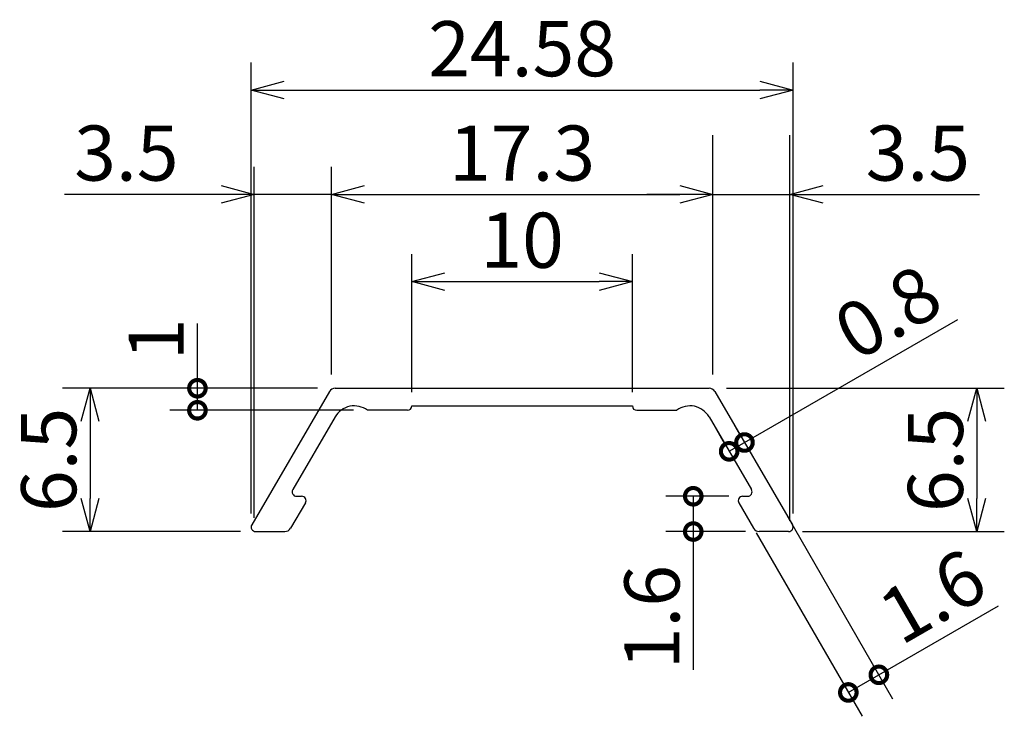
# Model space of a CAD drawing. Units: millimetres. Extents: x 135.9 to 180.5, y 141.1 to 172.7.
import ezdxf

# ---------------------------------------------------------------- set-up
doc = ezdxf.new("R2010")
doc.units = ezdxf.units.MM
doc.layers.add('実線', color=7, linetype='Continuous', lineweight=30)
doc.layers.add('寸法線', color=7, linetype='Continuous')
doc.dimstyles.new('ISO-25', dxfattribs={"dimtxt": 2.5, "dimasz": 2.5, "dimexe": 1.25, "dimexo": 0.625, "dimtad": 1, "dimdsep": 46, "dimtxsty": 'Standard', "dimcen": 2.5, "dimadec": 0, "dimazin": 0, "dimtfac": 1, "dimtmove": 0, "dimatfit": 3, "dimfxl": 1, "dimarcsym": 0})

# ---------------------------------------------------------------- blocks, each defined once
blk = doc.blocks.new('_Open30')
at = {"color": 0, "linetype": 'ByBlock', "lineweight": -2}
for p, q in [((-1, 0.268), (0, 0)), ((0, 0), (-1, -0.268)), ((0, 0), (-1, 0))]:
    blk.add_line(p, q, dxfattribs=at)
blk = doc.blocks.new('*D5')
at = {"layer": 'Defpoints', "color": 0, "transparency": 16777216}
for p in [(167.3, 164.794), (150, 156), (167.3, 156)]:
    blk.add_point(p, dxfattribs=at)
at = {"layer": '寸法線', "color": 0, "lineweight": -2, "transparency": 16777216}
for p, q in [((150, 156.625), (150, 166.044)), ((167.3, 156.625), (167.3, 166.044)), ((151.5, 164.794), (165.8, 164.794))]:
    blk.add_line(p, q, dxfattribs=at)
at = {"layer": '寸法線', "color": 0, "lineweight": -2, "transparency": 16777216, "xscale": 1.5, "yscale": 1.5, "zscale": 1.5, "rotation": 180}
blk.add_blockref('_Open30', (150, 164.794), dxfattribs=at)
at = {"layer": '寸法線', "color": 0, "lineweight": -2, "transparency": 16777216, "xscale": 1.5, "yscale": 1.5, "zscale": 1.5}
blk.add_blockref('_Open30', (167.3, 164.794), dxfattribs=at)
at = {"layer": '寸法線', "color": 0, "transparency": 16777216, "insert": (158.65, 166.344), "char_height": 2.5, "attachment_point": 5}
blk.add_mtext('17.3', dxfattribs=at)
blk = doc.blocks.new('*D6')
at = {"layer": 'Defpoints', "color": 0, "transparency": 16777216}
for p in [(170.94, 169.528), (146.36, 149.7), (170.94, 149.7)]:
    blk.add_point(p, dxfattribs=at)
at = {"layer": '寸法線', "color": 0, "lineweight": -2, "transparency": 16777216}
for p, q in [((146.36, 150.325), (146.36, 170.778)), ((170.94, 150.325), (170.94, 170.778)), ((147.86, 169.528), (169.44, 169.528))]:
    blk.add_line(p, q, dxfattribs=at)
at = {"layer": '寸法線', "color": 0, "lineweight": -2, "transparency": 16777216, "xscale": 1.5, "yscale": 1.5, "zscale": 1.5, "rotation": 180}
blk.add_blockref('_Open30', (146.36, 169.528), dxfattribs=at)
at = {"layer": '寸法線', "color": 0, "lineweight": -2, "transparency": 16777216, "xscale": 1.5, "yscale": 1.5, "zscale": 1.5}
blk.add_blockref('_Open30', (170.94, 169.528), dxfattribs=at)
at = {"layer": '寸法線', "color": 0, "transparency": 16777216, "insert": (158.65, 171.078), "char_height": 2.5, "attachment_point": 5}
blk.add_mtext('24.58', dxfattribs=at)
blk = doc.blocks.new('_DotSmall')
at = {"color": 0, "linetype": 'ByBlock', "const_width": 0.5}
blk.add_lwpolyline([(-0.0625, 0, 1), (0.0625, 0, 1)], format="xyb", close=True, dxfattribs=at)
blk = doc.blocks.new('*D7')
at = {"layer": 'Defpoints', "color": 0, "transparency": 16777216}
for p in [(170.34, 150.783), (168.954, 149.983), (174.833, 143.001)]:
    blk.add_point(p, dxfattribs=at)
at = {"layer": '寸法線', "color": 0, "lineweight": -2, "transparency": 16777216}
for p, q in [((170.653, 150.242), (175.458, 141.919)), ((169.267, 149.442), (174.072, 141.119)), ((174.833, 143.001), (180.26, 146.135)), ((173.447, 142.201), (174.833, 143.001))]:
    blk.add_line(p, q, dxfattribs=at)
at = {"layer": '寸法線', "color": 0, "lineweight": -2, "transparency": 16777216, "xscale": 1.5, "yscale": 1.5, "zscale": 1.5}
for p, rotation in [((174.833, 143.001), 29.99999999999936), ((173.447, 142.201), 209.9999999999994)]:
    blk.add_blockref('_DotSmall', p, dxfattribs=dict(at, rotation=rotation))
at = {"layer": '寸法線', "color": 0, "transparency": 16777216, "insert": (177.421, 146.285), "char_height": 2.5, "attachment_point": 5, "rotation": 30}
blk.add_mtext('1.6', dxfattribs=at)
blk = doc.blocks.new('*D8')
at = {"layer": 'Defpoints', "color": 0, "transparency": 16777216}
for p in [(168.652, 151.1), (166.413, 149.5), (169.409, 149.5)]:
    blk.add_point(p, dxfattribs=at)
at = {"layer": '寸法線', "color": 0, "lineweight": -2, "transparency": 16777216}
for p, q in [((168.027, 151.1), (165.163, 151.1)), ((166.413, 151.1), (166.413, 149.5)), ((168.784, 149.5), (165.163, 149.5)), ((166.413, 149.5), (166.413, 143.233))]:
    blk.add_line(p, q, dxfattribs=at)
at = {"layer": '寸法線', "color": 0, "lineweight": -2, "transparency": 16777216, "xscale": 1.5, "yscale": 1.5, "zscale": 1.5}
for p, rotation in [((166.413, 151.1), 90), ((166.413, 149.5), 270)]:
    blk.add_blockref('_DotSmall', p, dxfattribs=dict(at, rotation=rotation))
at = {"layer": '寸法線', "color": 0, "transparency": 16777216, "insert": (164.863, 145.617), "char_height": 2.5, "attachment_point": 5, "rotation": 90}
blk.add_mtext('1.6', dxfattribs=at)
blk = doc.blocks.new('*D9')
at = {"layer": 'Defpoints', "color": 0, "transparency": 16777216}
for p in [(163.65, 160.839), (153.65, 155.2), (163.65, 155.2)]:
    blk.add_point(p, dxfattribs=at)
at = {"layer": '寸法線', "color": 0, "lineweight": -2, "transparency": 16777216}
for p, q in [((153.65, 155.825), (153.65, 162.089)), ((163.65, 155.825), (163.65, 162.089)), ((155.15, 160.839), (162.15, 160.839))]:
    blk.add_line(p, q, dxfattribs=at)
at = {"layer": '寸法線', "color": 0, "lineweight": -2, "transparency": 16777216, "xscale": 1.5, "yscale": 1.5, "zscale": 1.5, "rotation": 180}
blk.add_blockref('_Open30', (153.65, 160.839), dxfattribs=at)
at = {"layer": '寸法線', "color": 0, "lineweight": -2, "transparency": 16777216, "xscale": 1.5, "yscale": 1.5, "zscale": 1.5}
blk.add_blockref('_Open30', (163.65, 160.839), dxfattribs=at)
at = {"layer": '寸法線', "color": 0, "transparency": 16777216, "insert": (158.65, 162.389), "char_height": 2.5, "attachment_point": 5}
blk.add_mtext('10', dxfattribs=at)
blk = doc.blocks.new('*D10')
at = {"layer": 'Defpoints', "color": 0, "transparency": 16777216}
for p in [(150, 156), (139.051, 149.5), (146.5, 149.5)]:
    blk.add_point(p, dxfattribs=at)
at = {"layer": '寸法線', "color": 0, "lineweight": -2, "transparency": 16777216}
for p, q in [((149.375, 156), (137.801, 156)), ((139.051, 154.5), (139.051, 151)), ((145.875, 149.5), (137.801, 149.5))]:
    blk.add_line(p, q, dxfattribs=at)
at = {"layer": '寸法線', "color": 0, "lineweight": -2, "transparency": 16777216, "xscale": 1.5, "yscale": 1.5, "zscale": 1.5}
for p, rotation in [((139.051, 156), 90), ((139.051, 149.5), 270)]:
    blk.add_blockref('_Open30', p, dxfattribs=dict(at, rotation=rotation))
at = {"layer": '寸法線', "color": 0, "transparency": 16777216, "insert": (137.501, 152.75), "char_height": 2.5, "attachment_point": 5, "rotation": 90}
blk.add_mtext('6.5', dxfattribs=at)
blk = doc.blocks.new('*D11')
at = {"layer": 'Defpoints', "color": 0, "transparency": 16777216}
for p in [(146.5, 164.794), (150, 156), (146.5, 149.5)]:
    blk.add_point(p, dxfattribs=at)
at = {"layer": '寸法線', "color": 0, "lineweight": -2, "transparency": 16777216}
for p, q in [((146.5, 150.125), (146.5, 166.044)), ((150, 156.625), (150, 166.044)), ((145, 164.794), (137.9, 164.794)), ((150, 164.794), (146.5, 164.794)), ((151.5, 164.794), (153, 164.794))]:
    blk.add_line(p, q, dxfattribs=at)
at = {"layer": '寸法線', "color": 0, "lineweight": -2, "transparency": 16777216, "xscale": 1.5, "yscale": 1.5, "zscale": 1.5}
blk.add_blockref('_Open30', (146.5, 164.794), dxfattribs=at)
at = {"layer": '寸法線', "color": 0, "lineweight": -2, "transparency": 16777216, "xscale": 1.5, "yscale": 1.5, "zscale": 1.5, "rotation": 180}
blk.add_blockref('_Open30', (150, 164.794), dxfattribs=at)
at = {"layer": '寸法線', "color": 0, "transparency": 16777216, "insert": (140.7, 166.344), "char_height": 2.5, "attachment_point": 5}
blk.add_mtext('3.5', dxfattribs=at)
blk = doc.blocks.new('*D12')
at = {"layer": 'Defpoints', "color": 0, "transparency": 16777216}
for p in [(167.3, 164.794), (167.3, 156), (170.8, 149.987)]:
    blk.add_point(p, dxfattribs=at)
at = {"layer": '寸法線', "color": 0, "lineweight": -2, "transparency": 16777216}
for p, q in [((167.3, 156.625), (167.3, 166.044)), ((170.8, 150.612), (170.8, 166.044)), ((165.8, 164.794), (164.3, 164.794)), ((167.3, 164.794), (170.8, 164.794)), ((172.3, 164.794), (179.4, 164.794))]:
    blk.add_line(p, q, dxfattribs=at)
at = {"layer": '寸法線', "color": 0, "lineweight": -2, "transparency": 16777216, "xscale": 1.5, "yscale": 1.5, "zscale": 1.5}
blk.add_blockref('_Open30', (167.3, 164.794), dxfattribs=at)
at = {"layer": '寸法線', "color": 0, "lineweight": -2, "transparency": 16777216, "xscale": 1.5, "yscale": 1.5, "zscale": 1.5, "rotation": 180}
blk.add_blockref('_Open30', (170.8, 164.794), dxfattribs=at)
at = {"layer": '寸法線', "color": 0, "transparency": 16777216, "insert": (176.6, 166.344), "char_height": 2.5, "attachment_point": 5}
blk.add_mtext('3.5', dxfattribs=at)
blk = doc.blocks.new('*D13')
at = {"layer": 'Defpoints', "color": 0, "transparency": 16777216}
for p in [(168.735, 153.539), (168.856, 153.33), (168.163, 152.93)]:
    blk.add_point(p, dxfattribs=at)
at = {"layer": '寸法線', "color": 0, "lineweight": -2, "transparency": 16777216}
for p, q in [((168.735, 153.539), (178.411, 159.125)), ((168.544, 153.871), (168.11, 154.622)), ((167.851, 153.471), (167.417, 154.222)), ((168.042, 153.139), (168.735, 153.539))]:
    blk.add_line(p, q, dxfattribs=at)
at = {"layer": '寸法線', "color": 0, "lineweight": -2, "transparency": 16777216, "xscale": 1.5, "yscale": 1.5, "zscale": 1.5}
for p, rotation in [((168.735, 153.539), 29.99999999999986), ((168.042, 153.139), 209.9999999999999)]:
    blk.add_blockref('_DotSmall', p, dxfattribs=dict(at, rotation=rotation))
at = {"layer": '寸法線', "color": 0, "transparency": 16777216, "insert": (175.391, 159.172), "char_height": 2.5, "attachment_point": 5, "rotation": 30}
blk.add_mtext('0.8', dxfattribs=at)
blk = doc.blocks.new('*D14')
at = {"layer": 'Defpoints', "color": 0, "transparency": 16777216}
for p in [(167.3, 156), (170.74, 149.5), (179.272, 149.5)]:
    blk.add_point(p, dxfattribs=at)
at = {"layer": '寸法線', "color": 0, "lineweight": -2, "transparency": 16777216}
for p, q in [((167.925, 156), (180.522, 156)), ((179.272, 154.5), (179.272, 151)), ((171.365, 149.5), (180.522, 149.5))]:
    blk.add_line(p, q, dxfattribs=at)
at = {"layer": '寸法線', "color": 0, "lineweight": -2, "transparency": 16777216, "xscale": 1.5, "yscale": 1.5, "zscale": 1.5}
for p, rotation in [((179.272, 156), 90), ((179.272, 149.5), 270)]:
    blk.add_blockref('_Open30', p, dxfattribs=dict(at, rotation=rotation))
at = {"layer": '寸法線', "color": 0, "transparency": 16777216, "insert": (177.722, 152.75), "char_height": 2.5, "attachment_point": 5, "rotation": 90}
blk.add_mtext('6.5', dxfattribs=at)
blk = doc.blocks.new('*D15')
at = {"layer": 'Defpoints', "color": 0, "transparency": 16777216}
for p in [(143.922, 156), (150, 156), (151.634, 155)]:
    blk.add_point(p, dxfattribs=at)
at = {"layer": '寸法線', "color": 0, "lineweight": -2, "transparency": 16777216}
for p, q in [((143.922, 156), (143.922, 158.933)), ((149.375, 156), (142.672, 156)), ((143.922, 155), (143.922, 156)), ((151.009, 155), (142.672, 155))]:
    blk.add_line(p, q, dxfattribs=at)
at = {"layer": '寸法線', "color": 0, "lineweight": -2, "transparency": 16777216, "xscale": 1.5, "yscale": 1.5, "zscale": 1.5}
for p, rotation in [((143.922, 156), 90), ((143.922, 155), 270)]:
    blk.add_blockref('_DotSmall', p, dxfattribs=dict(at, rotation=rotation))
at = {"layer": '寸法線', "color": 0, "transparency": 16777216, "insert": (142.372, 158.217), "char_height": 2.5, "attachment_point": 5, "rotation": 90}
blk.add_mtext('1', dxfattribs=at)

msp = doc.modelspace()

# ---------------------------------------------------------------- linework, layer by layer
at = {"layer": '実線'}
for p, q in [((150.172, 156), (167.128, 156)), ((149.913, 155.851), (146.387, 149.801)), ((167.387, 155.851), (170.913, 149.801)), ((153.45, 155), (151.634, 155)), ((153.65, 155.2), (163.65, 155.2)), ((163.85, 155), (165.666, 155)), ((163.85, 155), (165.666, 155)), ((150.17, 154.704), (148.246, 151.401)), ((167.13, 154.704), (169.054, 151.401)), ((148.418, 151.1), (148.648, 151.1)), ((168.652, 151.1), (168.882, 151.1)), ((148.821, 150.799), (148.151, 149.649)), ((168.479, 150.799), (169.149, 149.649)), ((146.5, 149.5), (147.891, 149.5)), ((170.74, 149.5), (169.409, 149.5))]:
    msp.add_line(p, q, dxfattribs=at)
for centre, radius, start, end in [((150.172, 155.7), 0.3, 90, 149.7674), ((167.128, 155.7), 0.3, 30.2326, 90), ((151.034, 154.2), 1, 53.1301, 149.7674), ((153.45, 155.2), 0.2, 270, 360), ((163.85, 155.2), 0.2, 180, 270), ((166.266, 154.2), 1, 30.2326, 126.8699), ((148.418, 151.3), 0.2, 149.7674, 270), ((148.648, 150.9), 0.2, 329.7674, 90), ((168.652, 150.9), 0.2, 90, 210.2326), ((168.882, 151.3), 0.2, 270, 30.2326), ((146.56, 149.7), 0.2, 149.7674, 270), ((147.891, 149.8), 0.3, 270, 329.7674), ((169.409, 149.8), 0.3, 210.2326, 270), ((170.74, 149.7), 0.2, 270, 30.2326)]:
    msp.add_arc(centre, radius, start, end, dxfattribs=at)
at = {"layer": '寸法線'}
for p, q in [((167.3, 156.625), (167.3, 167.482)), ((170.8, 149.987), (170.8, 167.482))]:
    msp.add_line(p, q, dxfattribs=at)

# ---------------------------------------------------------------- dimensions: what is measured, and where the dimension line sits
for base, p1, p2, picture, middle in [((170.94, 169.528), (146.36, 149.7), (170.94, 149.7), '*D6', (158.65, 169.528)), ((167.3, 164.794), (170.8, 149.987), (167.3, 156), '*D12', (176.6, 164.794))]:
    dim = msp.add_linear_dim(base=base, p1=p1, p2=p2, dimstyle='ISO-25', override={"dimasz": 1.5, "dimgap": 0.3, "dimblk": 'Open30', "dimldrblk": 'Open30'}, dxfattribs=at)
    dim.commit()
    dim.dimension.update_dxf_attribs({"geometry": picture, "text_midpoint": middle, "dimtype": 160})
for base, p1, p2, picture, middle in [((146.5, 164.794), (150, 156), (146.5, 149.5), '*D11', (140.7, 166.344)), ((167.3, 164.794), (150, 156), (167.3, 156), '*D5', (158.65, 166.344)), ((163.65, 160.839), (153.65, 155.2), (163.65, 155.2), '*D9', (158.65, 162.389))]:
    dim = msp.add_linear_dim(base=base, p1=p1, p2=p2, dimstyle='ISO-25', override={"dimasz": 1.5, "dimgap": 0.3, "dimblk": 'Open30', "dimldrblk": 'Open30'}, dxfattribs=at)
    dim.commit()
    dim.dimension.update_dxf_attribs({"geometry": picture, "text_midpoint": middle})
for base, p1, p2, angle, override, picture, middle, dimtype in [((168.735, 153.539), (168.163, 152.93), (168.856, 153.33), 30, {"dimasz": 1.5, "dimgap": 0.3, "dimblk1": 'DotSmall', "dimblk2": 'DotSmall', "dimsah": 1, "dimldrblk": 'Open30'}, '*D13', (176.166, 157.83), 161), ((139.051, 149.5), (150, 156), (146.5, 149.5), 90, {"dimasz": 1.5, "dimgap": 0.3, "dimblk": 'Open30', "dimldrblk": 'Open30'}, '*D10', (139.051, 152.75), 160)]:
    dim = msp.add_linear_dim(base=base, p1=p1, p2=p2, angle=angle, dimstyle='ISO-25', override=override, dxfattribs=at)
    dim.commit()
    dim.dimension.update_dxf_attribs({"geometry": picture, "text_midpoint": middle, "dimtype": dimtype})
for base, p1, p2, override, picture, middle in [((143.922, 156), (151.634, 155), (150, 156), {"dimasz": 1.5, "dimgap": 0.3, "dimblk1": 'DotSmall', "dimblk2": 'DotSmall', "dimsah": 1, "dimldrblk": 'Open30'}, '*D15', (142.372, 158.217)), ((179.272, 149.5), (167.3, 156), (170.74, 149.5), {"dimasz": 1.5, "dimgap": 0.3, "dimblk": 'Open30', "dimldrblk": 'Open30'}, '*D14', (177.722, 152.75)), ((166.413, 149.5), (168.652, 151.1), (169.409, 149.5), {"dimasz": 1.5, "dimgap": 0.3, "dimblk1": 'DotSmall', "dimblk2": 'DotSmall', "dimsah": 1, "dimldrblk": 'Open30'}, '*D8', (164.863, 145.617))]:
    dim = msp.add_linear_dim(base=base, p1=p1, p2=p2, angle=90, dimstyle='ISO-25', override=override, dxfattribs=at)
    dim.commit()
    dim.dimension.update_dxf_attribs({"geometry": picture, "text_midpoint": middle})
dim = msp.add_aligned_dim(p1=(168.954, 149.983), p2=(170.34, 150.783), distance=-8.986, dimstyle='ISO-25', override={"dimasz": 1.5, "dimgap": 0.3, "dimblk1": 'DotSmall', "dimblk2": 'DotSmall', "dimsah": 1, "dimldrblk": 'Open30'}, dxfattribs=at)
dim.commit()
dim.dimension.update_dxf_attribs({"geometry": '*D7', "text_midpoint": (177.421, 146.285)})

doc.saveas('drawing.dxf')
